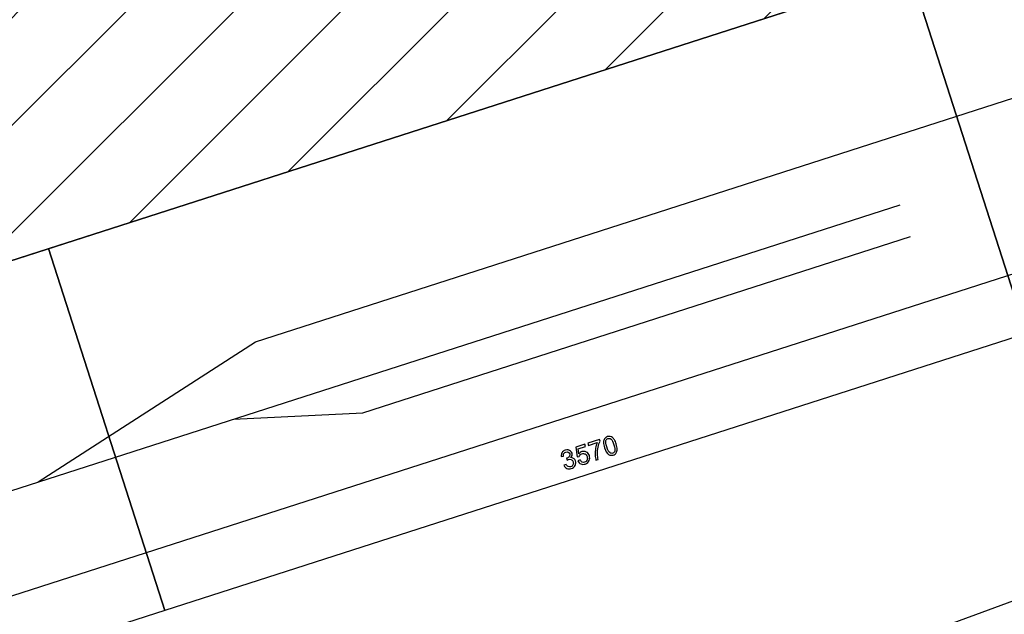
# Model space of a CAD drawing. Extents: x -0.82 to 0.87, y -1.62 to 1.63.
# Drawn here: x 0.07 to 0.2, y -1.02 to -0.94 of the extents above; entities that cross this region are included whole.
import ezdxf
from ezdxf.lldxf.tags import DXFTag

# ---------------------------------------------------------------- set-up
doc = ezdxf.new("R2010")
doc.units = 0
doc.header["$MEASUREMENT"] = 0
doc.layers.get('0').update_dxf_attribs({"linetype": 'CONTINUOUS'})
doc.layers.add('EBENE_1', color=7, linetype='CONTINUOUS')
tags = doc.linetypes.add('NEW_LINE17', pattern=[0.5, 0.2, -0.3]).pattern_tags.tags
tags[6:7] = [DXFTag(74, 4), DXFTag(75, 0), DXFTag(340, '0'), DXFTag(46, 1.0), DXFTag(50, 0.0), DXFTag(44, 0.0), DXFTag(45, 0.0)]
tags[4:5] = [DXFTag(74, 4), DXFTag(75, 0), DXFTag(340, '0'), DXFTag(46, 1.0), DXFTag(50, 0.0), DXFTag(44, 0.0), DXFTag(45, 0.0)]
tags = doc.linetypes.add('NEW_LINE18', pattern=[0.5, 0.2, -0.3]).pattern_tags.tags
tags[6:7] = [DXFTag(74, 4), DXFTag(75, 0), DXFTag(340, '0'), DXFTag(46, 1.0), DXFTag(50, 0.0), DXFTag(44, 0.0), DXFTag(45, 0.0)]
tags[4:5] = [DXFTag(74, 4), DXFTag(75, 0), DXFTag(340, '0'), DXFTag(46, 1.0), DXFTag(50, 0.0), DXFTag(44, 0.0), DXFTag(45, 0.0)]
pattern_1 = [(45, (-9.448689, -17.828963), (-0.007071068, 0.007071068), [])]

msp = doc.modelspace()

# ---------------------------------------------------------------- hatches: boundary and pattern name
h = msp.add_hatch()
h.set_pattern_fill('_USER', color=2, style=0)
h.set_pattern_definition(pattern_1)
edge = h.paths.add_edge_path(flags=0)
edge.add_spline(control_points=[(-0.06064, -0.93049), (-0.06064, -0.93049), (0.22307, -0.8393), (0.22307, -0.8393), (0.22307, -0.8393), (0.22307, -0.8393), (0.24754, -0.91547), (0.24754, -0.91547), (0.24754, -0.91547), (0.24754, -0.91547), (-0.03616, -1.00665), (-0.03616, -1.00665), (-0.03616, -1.00665), (-0.03616, -1.00665), (-0.06064, -0.93049), (-0.06064, -0.93049)], knot_values=[0, 0, 0, 0, 0.2, 0.2, 0.2, 0.2, 0.4, 0.4, 0.4, 0.4, 0.6, 0.6, 0.6, 0.6, 1, 1, 1, 1], degree=3, periodic=1)
h = msp.add_hatch()
h.set_pattern_fill('_USER', color=256, style=0)
h.set_pattern_definition(pattern_1)
edge = h.paths.add_edge_path(flags=0)
edge.add_spline(control_points=[(-0.06064, -0.93049), (-0.06064, -0.93049), (-0.03616, -1.00665), (-0.03616, -1.00665), (-0.03616, -1.00665), (-0.03616, -1.00665), (0.24754, -0.91547), (0.24754, -0.91547), (0.24754, -0.91547), (0.24754, -0.91547), (0.22307, -0.8393), (0.22307, -0.8393), (0.22307, -0.8393), (0.22307, -0.8393), (-0.06064, -0.93049), (-0.06064, -0.93049)], knot_values=[0, 0, 0, 0, 0.2, 0.2, 0.2, 0.2, 0.4, 0.4, 0.4, 0.4, 0.6, 0.6, 0.6, 0.6, 1, 1, 1, 1], degree=3, periodic=1)
h = msp.add_hatch()
h.set_pattern_fill('_USER', color=256, style=0)
h.set_pattern_definition(pattern_1)
edge = h.paths.add_edge_path(flags=0)
edge.add_spline(control_points=[(-0.06064, -0.93049), (-0.06064, -0.93049), (-0.03616, -1.00665), (-0.03616, -1.00665), (-0.03616, -1.00665), (-0.03616, -1.00665), (0.24754, -0.91547), (0.24754, -0.91547), (0.24754, -0.91547), (0.24754, -0.91547), (0.22307, -0.8393), (0.22307, -0.8393), (0.22307, -0.8393), (0.22307, -0.8393), (-0.06064, -0.93049), (-0.06064, -0.93049)], knot_values=[0, 0, 0, 0, 0.2, 0.2, 0.2, 0.2, 0.4, 0.4, 0.4, 0.4, 0.6, 0.6, 0.6, 0.6, 1, 1, 1, 1], degree=3, periodic=1)

# ---------------------------------------------------------------- linework, layer by layer
at = {"layer": 'EBENE_1', "color": 114}
msp.add_open_spline([(-0.73695, 1.57205), (-0.73695, 1.57205), (0.76305, 1.57205), (0.76305, 1.57205), (0.76305, 1.57205), (0.76305, 1.57205), (0.76305, -1.02037), (0.76305, -1.02037), (0.76305, -1.02037), (0.76305, -1.02037), (0.46305, -1.02037), (0.46305, -1.02037), (0.46305, -1.02037), (0.46305, -1.02037), (0.46305, -1.62037), (0.46305, -1.62037), (0.46305, -1.62037), (0.46305, -1.62037), (-0.73695, -1.62037), (-0.73695, -1.62037), (-0.73695, -1.62037), (-0.73695, -1.62037), (-0.73695, -1.02037), (-0.73695, -1.02037), (-0.73695, -1.02037), (-0.73695, -1.02037), (-0.73695, 1.57205), (-0.73695, 1.57205)], degree=3, knots=[0, 0, 0, 0, 0.125, 0.125, 0.125, 0.125, 0.25, 0.25, 0.25, 0.25, 0.375, 0.375, 0.375, 0.375, 0.5, 0.5, 0.5, 0.5, 0.625, 0.625, 0.625, 0.625, 0.75, 0.75, 0.75, 0.75, 1, 1, 1, 1], dxfattribs=at)
at = {"layer": 'EBENE_1', "color": 240, "linetype": 'NEW_LINE17'}
msp.add_open_spline([(-0.14069, -1.36909), (-0.14069, -1.36909), (-0.26693, -1.33303), (-0.26693, -1.33303), (-0.26693, -1.33303), (-0.26693, -1.33303), (-0.39393, -1.2526), (-0.39393, -1.2526), (-0.39393, -1.2526), (-0.39393, -1.2526), (-0.48458, -1.12165), (-0.48458, -1.12165), (-0.48458, -1.12165), (-0.48458, -1.12165), (-0.52093, -0.96685), (-0.52093, -0.96685), (-0.52093, -0.96685), (-0.52093, -0.96685), (-0.55903, -0.86101), (-0.55903, -0.86101), (-0.55903, -0.86101), (-0.55903, -0.86101), (-0.55736, -0.59894), (-0.55736, -0.59894), (-0.55736, -0.59894), (-0.55736, -0.59894), (-0.52093, -0.23025), (-0.52093, -0.23025), (-0.52093, -0.23025), (-0.52093, -0.23025), (-0.51002, 0.02182), (-0.51002, 0.02182), (-0.51002, 0.02182), (-0.51002, 0.02182), (-0.52093, 0.22509), (-0.52093, 0.22509), (-0.52093, 0.22509), (-0.52093, 0.22509), (-0.56114, 0.45344), (-0.56114, 0.45344), (-0.56114, 0.45344), (-0.56114, 0.45344), (-0.60983, 0.73919), (-0.60983, 0.73919), (-0.60983, 0.73919), (-0.60983, 0.73919), (-0.59869, 1.24304), (-0.59869, 1.24304), (-0.59869, 1.24304), (-0.59869, 1.24304), (-0.55268, 1.38689), (-0.55268, 1.38689), (-0.55268, 1.38689), (-0.55268, 1.38689), (-0.45531, 1.4398), (-0.45531, 1.4398), (-0.45531, 1.4398), (-0.45531, 1.4398), (-0.32619, 1.41017), (-0.32619, 1.41017), (-0.32619, 1.41017), (-0.32619, 1.41017), (-0.25846, 1.28317), (-0.25846, 1.28317), (-0.25846, 1.28317), (-0.25846, 1.28317), (-0.28386, 1.04187), (-0.28386, 1.04187), (-0.28386, 1.04187), (-0.28386, 1.04187), (-0.34736, 0.81962), (-0.34736, 0.81962), (-0.34736, 0.81962), (-0.34736, 0.81962), (-0.47859, 0.74342), (-0.47859, 0.74342), (-0.47859, 0.74342), (-0.47859, 0.74342), (-0.38334, 0.53387), (-0.38334, 0.53387), (-0.38334, 0.53387), (-0.38334, 0.53387), (-0.47647, -0.26387), (-0.47647, -0.26387), (-0.47647, -0.26387), (-0.47647, -0.26387), (-0.36008, -0.30744), (-0.36008, -0.30744), (-0.36008, -0.30744), (-0.36008, -0.30744), (-0.40239, -0.62818), (-0.40239, -0.62818), (-0.40239, -0.62818), (-0.40239, -0.62818), (-0.39181, -0.79328), (-0.39181, -0.79328), (-0.39181, -0.79328), (-0.39181, -0.79328), (-0.32396, -1.00848), (-0.32396, -1.00848), (-0.32396, -1.00848), (-0.32396, -1.00848), (-0.19659, -1.16063), (-0.19659, -1.16063), (-0.19659, -1.16063), (-0.19659, -1.16063), (-0.04891, -1.21873), (-0.04891, -1.21873), (-0.04891, -1.21873), (-0.04891, -1.21873), (0.10349, -1.19545), (0.10349, -1.19545), (0.10349, -1.19545), (0.10349, -1.19545), (0.26647, -1.0621), (0.26647, -1.0621), (0.26647, -1.0621), (0.26647, -1.0621), (0.48132, -0.81652), (0.48132, -0.81652)], degree=3, knots=[0, 0, 0, 0, 0.032258, 0.032258, 0.032258, 0.032258, 0.064516, 0.064516, 0.064516, 0.064516, 0.096774, 0.096774, 0.096774, 0.096774, 0.129032, 0.129032, 0.129032, 0.129032, 0.16129, 0.16129, 0.16129, 0.16129, 0.193548, 0.193548, 0.193548, 0.193548, 0.225806, 0.225806, 0.225806, 0.225806, 0.258065, 0.258065, 0.258065, 0.258065, 0.290323, 0.290323, 0.290323, 0.290323, 0.322581, 0.322581, 0.322581, 0.322581, 0.354839, 0.354839, 0.354839, 0.354839, 0.387097, 0.387097, 0.387097, 0.387097, 0.419355, 0.419355, 0.419355, 0.419355, 0.451613, 0.451613, 0.451613, 0.451613, 0.483871, 0.483871, 0.483871, 0.483871, 0.516129, 0.516129, 0.516129, 0.516129, 0.548387, 0.548387, 0.548387, 0.548387, 0.580645, 0.580645, 0.580645, 0.580645, 0.612903, 0.612903, 0.612903, 0.612903, 0.645161, 0.645161, 0.645161, 0.645161, 0.677419, 0.677419, 0.677419, 0.677419, 0.709677, 0.709677, 0.709677, 0.709677, 0.741935, 0.741935, 0.741935, 0.741935, 0.774194, 0.774194, 0.774194, 0.774194, 0.806452, 0.806452, 0.806452, 0.806452, 0.83871, 0.83871, 0.83871, 0.83871, 0.870968, 0.870968, 0.870968, 0.870968, 0.903226, 0.903226, 0.903226, 0.903226, 0.935484, 0.935484, 0.935484, 0.935484, 1, 1, 1, 1], dxfattribs=at)
at = {"layer": 'EBENE_1', "color": 240, "linetype": 'NEW_LINE18'}
msp.add_open_spline([(-0.27252, 1.1496), (-0.27252, 1.1496), (-0.1531, 1.09818), (-0.1531, 1.09818), (-0.1531, 1.09818), (-0.1531, 1.09818), (-0.1165, 0.93561), (-0.1165, 0.93561), (-0.1165, 0.93561), (-0.1165, 0.93561), (-0.18729, 0.59393), (-0.18729, 0.59393), (-0.18729, 0.59393), (-0.18729, 0.59393), (-0.22539, 0.36533), (-0.22539, 0.36533), (-0.22539, 0.36533), (-0.22539, 0.36533), (-0.33423, -0.70615), (-0.33423, -0.70615), (-0.33423, -0.70615), (-0.33423, -0.70615), (-0.28254, -1.00204), (-0.28254, -1.00204), (-0.28254, -1.00204), (-0.28254, -1.00204), (-0.22634, -1.07926), (-0.22634, -1.07926), (-0.22634, -1.07926), (-0.22634, -1.07926), (-0.14919, -1.11422), (-0.14919, -1.11422), (-0.14919, -1.11422), (-0.14919, -1.11422), (-0.06241, -1.11422), (-0.06241, -1.11422), (-0.06241, -1.11422), (-0.06241, -1.11422), (0.31859, -0.97452), (0.31859, -0.97452), (0.31859, -0.97452), (0.31859, -0.97452), (0.38112, -0.88145), (0.38112, -0.88145), (0.38112, -0.88145), (0.38112, -0.88145), (0.37998, -0.76285), (0.37998, -0.76285), (0.37998, -0.76285), (0.37998, -0.76285), (0.49851, -0.6041), (0.49851, -0.6041)], degree=3, knots=[0, 0, 0, 0, 0.071429, 0.071429, 0.071429, 0.071429, 0.142857, 0.142857, 0.142857, 0.142857, 0.214286, 0.214286, 0.214286, 0.214286, 0.285714, 0.285714, 0.285714, 0.285714, 0.357143, 0.357143, 0.357143, 0.357143, 0.428571, 0.428571, 0.428571, 0.428571, 0.5, 0.5, 0.5, 0.5, 0.571429, 0.571429, 0.571429, 0.571429, 0.642857, 0.642857, 0.642857, 0.642857, 0.714286, 0.714286, 0.714286, 0.714286, 0.785714, 0.785714, 0.785714, 0.785714, 0.857143, 0.857143, 0.857143, 0.857143, 1, 1, 1, 1], dxfattribs=at)
at = {"layer": 'EBENE_1', "color": 2}
msp.add_open_spline([(-0.06064, -0.93049), (-0.06064, -0.93049), (0.22307, -0.8393), (0.22307, -0.8393), (0.22307, -0.8393), (0.22307, -0.8393), (0.24754, -0.91547), (0.24754, -0.91547), (0.24754, -0.91547), (0.24754, -0.91547), (-0.03616, -1.00665), (-0.03616, -1.00665), (-0.03616, -1.00665), (-0.03616, -1.00665), (-0.06064, -0.93049), (-0.06064, -0.93049)], degree=3, knots=[0, 0, 0, 0, 0.2, 0.2, 0.2, 0.2, 0.4, 0.4, 0.4, 0.4, 0.6, 0.6, 0.6, 0.6, 1, 1, 1, 1], dxfattribs=at)
at = {"layer": 'EBENE_1'}
for points, knots in [([(-0.06064, -0.93049), (-0.06064, -0.93049), (-0.03616, -1.00665), (-0.03616, -1.00665), (-0.03616, -1.00665), (-0.03616, -1.00665), (0.24754, -0.91547), (0.24754, -0.91547), (0.24754, -0.91547), (0.24754, -0.91547), (0.22307, -0.8393), (0.22307, -0.8393), (0.22307, -0.8393), (0.22307, -0.8393), (-0.06064, -0.93049), (-0.06064, -0.93049)], [0, 0, 0, 0, 0.2, 0.2, 0.2, 0.2, 0.4, 0.4, 0.4, 0.4, 0.6, 0.6, 0.6, 0.6, 1, 1, 1, 1]), ([(-0.06064, -0.93049), (-0.06064, -0.93049), (-0.03616, -1.00665), (-0.03616, -1.00665), (-0.03616, -1.00665), (-0.03616, -1.00665), (0.24754, -0.91547), (0.24754, -0.91547), (0.24754, -0.91547), (0.24754, -0.91547), (0.22307, -0.8393), (0.22307, -0.8393), (0.22307, -0.8393), (0.22307, -0.8393), (-0.06064, -0.93049), (-0.06064, -0.93049)], [0, 0, 0, 0, 0.2, 0.2, 0.2, 0.2, 0.4, 0.4, 0.4, 0.4, 0.6, 0.6, 0.6, 0.6, 1, 1, 1, 1]), ([(0.20572, -0.98143), (0.20572, -0.98143), (0.26284, -0.96307), (0.26284, -0.96307), (0.26284, -0.96307), (0.26284, -0.96307), (0.24754, -0.91547), (0.24754, -0.91547), (0.24754, -0.91547), (0.24754, -0.91547), (0.19042, -0.93383), (0.19042, -0.93383), (0.19042, -0.93383), (0.19042, -0.93383), (0.20572, -0.98143), (0.20572, -0.98143)], [0, 0, 0, 0, 0.2, 0.2, 0.2, 0.2, 0.4, 0.4, 0.4, 0.4, 0.6, 0.6, 0.6, 0.6, 1, 1, 1, 1]), ([(0.09243, -1.01784), (0.09243, -1.01784), (0.20572, -0.98143), (0.20572, -0.98143), (0.20572, -0.98143), (0.20572, -0.98143), (0.19042, -0.93383), (0.19042, -0.93383), (0.19042, -0.93383), (0.19042, -0.93383), (0.07713, -0.97024), (0.07713, -0.97024), (0.07713, -0.97024), (0.07713, -0.97024), (0.09243, -1.01784), (0.09243, -1.01784)], [0, 0, 0, 0, 0.2, 0.2, 0.2, 0.2, 0.4, 0.4, 0.4, 0.4, 0.6, 0.6, 0.6, 0.6, 1, 1, 1, 1]), ([(0.07577, -1.00093), (0.07577, -1.00093), (0.10435, -0.9825), (0.10435, -0.9825), (0.10435, -0.9825), (0.10435, -0.9825), (0.23308, -0.94113), (0.23308, -0.94113)], [0, 0, 0, 0, 0.333333, 0.333333, 0.333333, 0.333333, 1, 1, 1, 1]), ([(-0.00686, -1.04135), (-0.00686, -1.04135), (0.036, -1.01371), (0.036, -1.01371), (0.036, -1.01371), (0.036, -1.01371), (0.18911, -0.9645), (0.18911, -0.9645)], [0, 0, 0, 0, 0.333333, 0.333333, 0.333333, 0.333333, 1, 1, 1, 1]), ([(0.10146, -0.99267), (0.10146, -0.99267), (0.11844, -0.99183), (0.11844, -0.99183), (0.11844, -0.99183), (0.11844, -0.99183), (0.19046, -0.96869), (0.19046, -0.96869)], [0, 0, 0, 0, 0.333333, 0.333333, 0.333333, 0.333333, 1, 1, 1, 1]), ([(-0.02086, -1.05425), (-0.02086, -1.05425), (0.09243, -1.01784), (0.09243, -1.01784), (0.09243, -1.01784), (0.09243, -1.01784), (0.07713, -0.97024), (0.07713, -0.97024), (0.07713, -0.97024), (0.07713, -0.97024), (-0.03616, -1.00665), (-0.03616, -1.00665), (-0.03616, -1.00665), (-0.03616, -1.00665), (-0.02086, -1.05425), (-0.02086, -1.05425)], [0, 0, 0, 0, 0.2, 0.2, 0.2, 0.2, 0.4, 0.4, 0.4, 0.4, 0.6, 0.6, 0.6, 0.6, 1, 1, 1, 1]), ([(0.14812, -0.99613), (0.14812, -0.99613), (0.14803, -0.99585), (0.14803, -0.99585), (0.14803, -0.99585), (0.14803, -0.99585), (0.14956, -0.99536), (0.14956, -0.99536), (0.14956, -0.99536), (0.14956, -0.99536), (0.14964, -0.99559), (0.14964, -0.99559), (0.14964, -0.99559), (0.14954, -0.9958), (0.14946, -0.99606), (0.14939, -0.99637), (0.14939, -0.99637), (0.14933, -0.99668), (0.1493, -0.99699), (0.14931, -0.9973), (0.14931, -0.9973), (0.14932, -0.99752), (0.14935, -0.99775), (0.14941, -0.99799), (0.14941, -0.99799), (0.14941, -0.99799), (0.14911, -0.99808), (0.14911, -0.99808), (0.14911, -0.99808), (0.14906, -0.9979), (0.14902, -0.99766), (0.14901, -0.99737), (0.14901, -0.99737), (0.14899, -0.99709), (0.14901, -0.9968), (0.14906, -0.99651), (0.14906, -0.99651), (0.14911, -0.99623), (0.14919, -0.99598), (0.14928, -0.99576), (0.14928, -0.99576), (0.14928, -0.99576), (0.14812, -0.99613), (0.14812, -0.99613)], [0, 0, 0, 0, 0.083333, 0.083333, 0.083333, 0.083333, 0.166667, 0.166667, 0.166667, 0.166667, 0.25, 0.25, 0.25, 0.25, 0.333333, 0.333333, 0.333333, 0.333333, 0.416667, 0.416667, 0.416667, 0.416667, 0.5, 0.5, 0.5, 0.5, 0.583333, 0.583333, 0.583333, 0.583333, 0.666667, 0.666667, 0.666667, 0.666667, 0.75, 0.75, 0.75, 0.75, 0.833333, 0.833333, 0.833333, 0.833333, 1, 1, 1, 1]), ([(0.15023, -0.99644), (0.15014, -0.99616), (0.15009, -0.99592), (0.1501, -0.99573), (0.1501, -0.99573), (0.1501, -0.99554), (0.15014, -0.99539), (0.15023, -0.99526), (0.15023, -0.99526), (0.15031, -0.99513), (0.15044, -0.99504), (0.15061, -0.99498), (0.15061, -0.99498), (0.15074, -0.99494), (0.15086, -0.99493), (0.15097, -0.99495), (0.15097, -0.99495), (0.15108, -0.99497), (0.15118, -0.99502), (0.15128, -0.99509), (0.15128, -0.99509), (0.15137, -0.99517), (0.15146, -0.99527), (0.15154, -0.9954), (0.15154, -0.9954), (0.15162, -0.99553), (0.15169, -0.99571), (0.15177, -0.99594), (0.15177, -0.99594), (0.15186, -0.99622), (0.1519, -0.99645), (0.1519, -0.99664), (0.1519, -0.99664), (0.1519, -0.99683), (0.15186, -0.99699), (0.15177, -0.99712), (0.15177, -0.99712), (0.15169, -0.99725), (0.15156, -0.99734), (0.15139, -0.9974), (0.15139, -0.9974), (0.15116, -0.99747), (0.15095, -0.99745), (0.15077, -0.99732), (0.15077, -0.99732), (0.15055, -0.99718), (0.15037, -0.99688), (0.15023, -0.99644)], [0, 0, 0, 0, 0.076923, 0.076923, 0.076923, 0.076923, 0.153846, 0.153846, 0.153846, 0.153846, 0.230769, 0.230769, 0.230769, 0.230769, 0.307692, 0.307692, 0.307692, 0.307692, 0.384615, 0.384615, 0.384615, 0.384615, 0.461538, 0.461538, 0.461538, 0.461538, 0.538462, 0.538462, 0.538462, 0.538462, 0.615385, 0.615385, 0.615385, 0.615385, 0.692308, 0.692308, 0.692308, 0.692308, 0.769231, 0.769231, 0.769231, 0.769231, 0.846154, 0.846154, 0.846154, 0.846154, 1, 1, 1, 1]), ([(0.15053, -0.99634), (0.15065, -0.99673), (0.15078, -0.99697), (0.15091, -0.99707), (0.15091, -0.99707), (0.15104, -0.99717), (0.15118, -0.9972), (0.15131, -0.99716), (0.15131, -0.99716), (0.15144, -0.99711), (0.15153, -0.99701), (0.15158, -0.99686), (0.15158, -0.99686), (0.15163, -0.9967), (0.1516, -0.99642), (0.15147, -0.99604), (0.15147, -0.99604), (0.15135, -0.99565), (0.15122, -0.9954), (0.15109, -0.9953), (0.15109, -0.9953), (0.15095, -0.99521), (0.15082, -0.99518), (0.15068, -0.99522), (0.15068, -0.99522), (0.15055, -0.99526), (0.15046, -0.99536), (0.15042, -0.99549), (0.15042, -0.99549), (0.15037, -0.99567), (0.1504, -0.99595), (0.15053, -0.99634)], [0, 0, 0, 0, 0.111111, 0.111111, 0.111111, 0.111111, 0.222222, 0.222222, 0.222222, 0.222222, 0.333333, 0.333333, 0.333333, 0.333333, 0.444444, 0.444444, 0.444444, 0.444444, 0.555556, 0.555556, 0.555556, 0.555556, 0.666667, 0.666667, 0.666667, 0.666667, 0.777778, 0.777778, 0.777778, 0.777778, 1, 1, 1, 1]), ([(0.14489, -0.99875), (0.14489, -0.99875), (0.14517, -0.99862), (0.14517, -0.99862), (0.14517, -0.99862), (0.14525, -0.99877), (0.14535, -0.99887), (0.14545, -0.99892), (0.14545, -0.99892), (0.14555, -0.99897), (0.14566, -0.99897), (0.14578, -0.99894), (0.14578, -0.99894), (0.14591, -0.99889), (0.14602, -0.99881), (0.14608, -0.99868), (0.14608, -0.99868), (0.14614, -0.99856), (0.14615, -0.99843), (0.14611, -0.99828), (0.14611, -0.99828), (0.14606, -0.99815), (0.14599, -0.99806), (0.14587, -0.998), (0.14587, -0.998), (0.14575, -0.99794), (0.14563, -0.99793), (0.1455, -0.99797), (0.1455, -0.99797), (0.14544, -0.99799), (0.14538, -0.99802), (0.1453, -0.99807), (0.1453, -0.99807), (0.1453, -0.99807), (0.14525, -0.99781), (0.14525, -0.99781), (0.14525, -0.99781), (0.14527, -0.9978), (0.14529, -0.9978), (0.1453, -0.99779), (0.1453, -0.99779), (0.14542, -0.99776), (0.14552, -0.99769), (0.1456, -0.99759), (0.1456, -0.99759), (0.14568, -0.99749), (0.1457, -0.99738), (0.14566, -0.99724), (0.14566, -0.99724), (0.14562, -0.99714), (0.14556, -0.99706), (0.14546, -0.99701), (0.14546, -0.99701), (0.14537, -0.99697), (0.14526, -0.99696), (0.14515, -0.997), (0.14515, -0.997), (0.14504, -0.99704), (0.14495, -0.9971), (0.1449, -0.9972), (0.1449, -0.9972), (0.14485, -0.99729), (0.14483, -0.99741), (0.14486, -0.99756), (0.14486, -0.99756), (0.14486, -0.99756), (0.14455, -0.9976), (0.14455, -0.9976), (0.14455, -0.9976), (0.14452, -0.9974), (0.14456, -0.99722), (0.14465, -0.99707), (0.14465, -0.99707), (0.14474, -0.99693), (0.14488, -0.99682), (0.14507, -0.99676), (0.14507, -0.99676), (0.14519, -0.99672), (0.14532, -0.99671), (0.14545, -0.99673), (0.14545, -0.99673), (0.14558, -0.99675), (0.14568, -0.9968), (0.14577, -0.99688), (0.14577, -0.99688), (0.14586, -0.99696), (0.14592, -0.99705), (0.14596, -0.99715), (0.14596, -0.99715), (0.14599, -0.99726), (0.14599, -0.99736), (0.14596, -0.99746), (0.14596, -0.99746), (0.14593, -0.99756), (0.14588, -0.99765), (0.14578, -0.99774), (0.14578, -0.99774), (0.14593, -0.99773), (0.14606, -0.99776), (0.14617, -0.99784), (0.14617, -0.99784), (0.14628, -0.99791), (0.14636, -0.99803), (0.14641, -0.99818), (0.14641, -0.99818), (0.14648, -0.99839), (0.14646, -0.99859), (0.14636, -0.99878), (0.14636, -0.99878), (0.14625, -0.99897), (0.14608, -0.9991), (0.14585, -0.99918), (0.14585, -0.99918), (0.14565, -0.99924), (0.14545, -0.99924), (0.14528, -0.99916), (0.14528, -0.99916), (0.1451, -0.99908), (0.14497, -0.99894), (0.14489, -0.99875)], [0, 0, 0, 0, 0.032258, 0.032258, 0.032258, 0.032258, 0.064516, 0.064516, 0.064516, 0.064516, 0.096774, 0.096774, 0.096774, 0.096774, 0.129032, 0.129032, 0.129032, 0.129032, 0.16129, 0.16129, 0.16129, 0.16129, 0.193548, 0.193548, 0.193548, 0.193548, 0.225806, 0.225806, 0.225806, 0.225806, 0.258065, 0.258065, 0.258065, 0.258065, 0.290323, 0.290323, 0.290323, 0.290323, 0.322581, 0.322581, 0.322581, 0.322581, 0.354839, 0.354839, 0.354839, 0.354839, 0.387097, 0.387097, 0.387097, 0.387097, 0.419355, 0.419355, 0.419355, 0.419355, 0.451613, 0.451613, 0.451613, 0.451613, 0.483871, 0.483871, 0.483871, 0.483871, 0.516129, 0.516129, 0.516129, 0.516129, 0.548387, 0.548387, 0.548387, 0.548387, 0.580645, 0.580645, 0.580645, 0.580645, 0.612903, 0.612903, 0.612903, 0.612903, 0.645161, 0.645161, 0.645161, 0.645161, 0.677419, 0.677419, 0.677419, 0.677419, 0.709677, 0.709677, 0.709677, 0.709677, 0.741935, 0.741935, 0.741935, 0.741935, 0.774194, 0.774194, 0.774194, 0.774194, 0.806452, 0.806452, 0.806452, 0.806452, 0.83871, 0.83871, 0.83871, 0.83871, 0.870968, 0.870968, 0.870968, 0.870968, 0.903226, 0.903226, 0.903226, 0.903226, 0.935484, 0.935484, 0.935484, 0.935484, 1, 1, 1, 1]), ([(0.14673, -0.99817), (0.14673, -0.99817), (0.14702, -0.99804), (0.14702, -0.99804), (0.14702, -0.99804), (0.14709, -0.99818), (0.14718, -0.99828), (0.14729, -0.99833), (0.14729, -0.99833), (0.14739, -0.99838), (0.14751, -0.99838), (0.14762, -0.99834), (0.14762, -0.99834), (0.14776, -0.9983), (0.14786, -0.99821), (0.14793, -0.99807), (0.14793, -0.99807), (0.14799, -0.99793), (0.14799, -0.99778), (0.14794, -0.9976), (0.14794, -0.9976), (0.14788, -0.99744), (0.14779, -0.99732), (0.14767, -0.99726), (0.14767, -0.99726), (0.14755, -0.99719), (0.14741, -0.99718), (0.14726, -0.99723), (0.14726, -0.99723), (0.14716, -0.99726), (0.14709, -0.99731), (0.14703, -0.99738), (0.14703, -0.99738), (0.14696, -0.99744), (0.14692, -0.99752), (0.1469, -0.9976), (0.1469, -0.9976), (0.1469, -0.9976), (0.14662, -0.99765), (0.14662, -0.99765), (0.14662, -0.99765), (0.14662, -0.99765), (0.14646, -0.99636), (0.14646, -0.99636), (0.14646, -0.99636), (0.14646, -0.99636), (0.14763, -0.99598), (0.14763, -0.99598), (0.14763, -0.99598), (0.14763, -0.99598), (0.14772, -0.99626), (0.14772, -0.99626), (0.14772, -0.99626), (0.14772, -0.99626), (0.14678, -0.99657), (0.14678, -0.99657), (0.14678, -0.99657), (0.14678, -0.99657), (0.14685, -0.99724), (0.14685, -0.99724), (0.14685, -0.99724), (0.14696, -0.9971), (0.1471, -0.997), (0.14725, -0.99695), (0.14725, -0.99695), (0.14746, -0.99688), (0.14766, -0.9969), (0.14785, -0.997), (0.14785, -0.997), (0.14803, -0.99709), (0.14816, -0.99725), (0.14824, -0.99748), (0.14824, -0.99748), (0.14831, -0.99769), (0.1483, -0.9979), (0.14823, -0.9981), (0.14823, -0.9981), (0.14814, -0.99834), (0.14796, -0.9985), (0.1477, -0.99858), (0.1477, -0.99858), (0.14748, -0.99865), (0.14729, -0.99865), (0.14711, -0.99857), (0.14711, -0.99857), (0.14694, -0.99849), (0.14681, -0.99836), (0.14673, -0.99817)], [0, 0, 0, 0, 0.043478, 0.043478, 0.043478, 0.043478, 0.086957, 0.086957, 0.086957, 0.086957, 0.130435, 0.130435, 0.130435, 0.130435, 0.173913, 0.173913, 0.173913, 0.173913, 0.217391, 0.217391, 0.217391, 0.217391, 0.26087, 0.26087, 0.26087, 0.26087, 0.304348, 0.304348, 0.304348, 0.304348, 0.347826, 0.347826, 0.347826, 0.347826, 0.391304, 0.391304, 0.391304, 0.391304, 0.434783, 0.434783, 0.434783, 0.434783, 0.478261, 0.478261, 0.478261, 0.478261, 0.521739, 0.521739, 0.521739, 0.521739, 0.565217, 0.565217, 0.565217, 0.565217, 0.608696, 0.608696, 0.608696, 0.608696, 0.652174, 0.652174, 0.652174, 0.652174, 0.695652, 0.695652, 0.695652, 0.695652, 0.73913, 0.73913, 0.73913, 0.73913, 0.782609, 0.782609, 0.782609, 0.782609, 0.826087, 0.826087, 0.826087, 0.826087, 0.869565, 0.869565, 0.869565, 0.869565, 0.913043, 0.913043, 0.913043, 0.913043, 1, 1, 1, 1])]:
    msp.add_open_spline(points, degree=3, knots=knots, dxfattribs=at)
msp.add_open_spline([(-0.07948, -1.06469), (-0.07948, -1.06469), (0.2604, -0.95545), (0.2604, -0.95545)], degree=3, dxfattribs=at)

doc.saveas('drawing.dxf')
